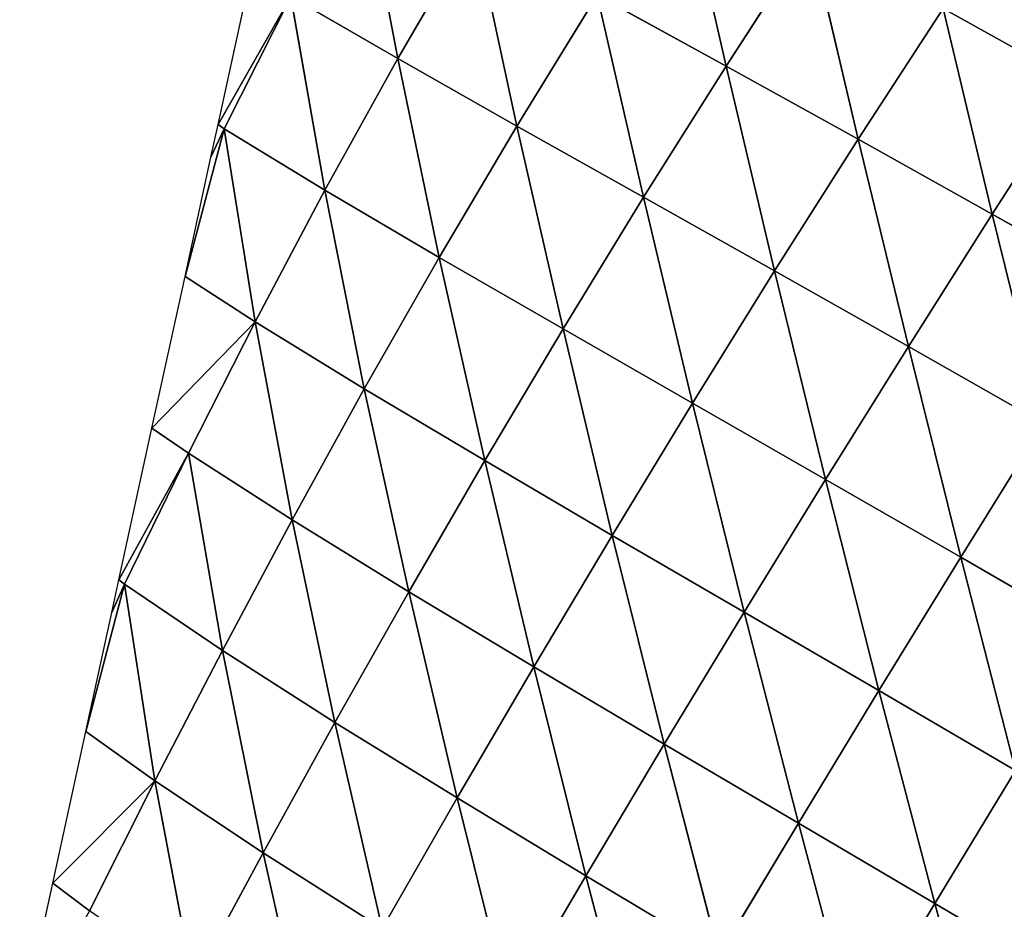
# Model space of a CAD drawing. Extents: x 19280 to 21492, y 9496 to 11670.
# Drawn here: x 19951 to 20024, y 10014 to 10080 of the extents above; entities that cross this region are included whole.
import ezdxf

# ---------------------------------------------------------------- set-up
doc = ezdxf.new("R2010")
doc.units = 0
doc.layers.get('0').update_dxf_attribs({"color": 13, "linetype": 'CONTINUOUS'})

# ---------------------------------------------------------------- blocks, each defined once
blk = doc.blocks.new('SKUPINA_144')
for p, q in [((307.85, 228.79), (313.72, 211.19)), ((276.72, 213.51, 106.83), (293.99, 195.22, 80.12)), ((293.26, 212.8, 66.87), (309.5, 194.44, 36.24)), ((293.26, 212.8, 66.87), (293.99, 195.22, 80.12)), ((308.28, 211.76, 20.78), (313.72, 211.19)), ((308.28, 211.76, 20.78), (309.5, 194.44, 36.24)), ((309.5, 194.44, 36.24), (313.72, 211.19)), ((313.72, 211.19), (319.58, 193.59)), ((240.91, 196.17, 172.94), (259.43, 177.88, 156.28)), ((259.34, 196.01, 148.94), (277.4, 177.74, 127.3)), ((259.34, 196.01, 148.94), (259.43, 177.88, 156.28)), ((277.12, 195.72, 117.95), (294.56, 177.45, 91.79)), ((277.12, 195.72, 117.95), (293.99, 195.22, 80.12)), ((277.12, 195.72, 117.95), (277.4, 177.74, 127.3)), ((293.99, 195.22, 80.12), (310.52, 176.93, 50.28)), ((293.99, 195.22, 80.12), (309.5, 194.44, 36.24)), ((293.99, 195.22, 80.12), (294.56, 177.45, 91.79)), ((309.5, 194.44, 36.24), (324.62, 176.11, 4.44)), ((309.5, 194.44, 36.24), (319.58, 193.59)), ((309.5, 194.44, 36.24), (310.52, 176.93, 50.28)), ((324.62, 176.11, 4.44), (319.58, 193.59)), ((319.58, 193.59), (324.19, 179.78)), ((324.19, 179.78), (325.45, 175.99)), ((324.19, 179.78), (324.62, 176.11, 4.44)), ((202.86, 177.9, 203.76), (221.91, 159.44, 196.38)), ((222, 177.91, 194.45), (221.91, 159.44, 196.38)), ((222, 177.91, 194.45), (240.82, 159.52, 181.85)), ((240.91, 177.92, 178.65), (240.82, 159.52, 181.85)), ((240.91, 177.92, 178.65), (259.42, 159.59, 161.24)), ((240.91, 177.92, 178.65), (259.43, 177.88, 156.28)), ((259.43, 177.88, 156.28), (259.42, 159.59, 161.24)), ((259.43, 177.88, 156.28), (277.53, 159.61, 134.45)), ((259.43, 177.88, 156.28), (277.4, 177.74, 127.3)), ((277.4, 177.74, 127.3), (294.95, 159.52, 101.49)), ((277.4, 177.74, 127.3), (294.56, 177.45, 91.79)), ((277.4, 177.74, 127.3), (277.53, 159.61, 134.45)), ((294.56, 177.45, 91.79), (311.32, 159.26, 62.68)), ((294.56, 177.45, 91.79), (310.52, 176.93, 50.28)), ((294.56, 177.45, 91.79), (294.95, 159.52, 101.49)), ((310.52, 176.93, 50.28), (326.02, 158.73, 19.26)), ((310.52, 176.93, 50.28), (324.62, 176.11, 4.44)), ((310.52, 176.93, 50.28), (311.32, 159.26, 62.68)), ((324.62, 176.11, 4.44), (325.45, 175.99)), ((324.62, 176.11, 4.44), (326.02, 158.73, 19.26)), ((326.02, 158.73, 19.26), (325.45, 175.99)), ((325.45, 175.99), (331.32, 158.39)), ((202.8, 159.38, 204.93), (221.91, 159.44, 196.38)), ((221.91, 159.44, 196.38), (221.76, 140.83, 195.21)), ((221.91, 159.44, 196.38), (240.82, 159.52, 181.85)), ((221.91, 159.44, 196.38), (240.65, 140.98, 182.03)), ((240.82, 159.52, 181.85), (240.65, 140.98, 182.03)), ((240.82, 159.52, 181.85), (259.42, 159.59, 161.24)), ((240.82, 159.52, 181.85), (259.28, 141.15, 163.31)), ((259.42, 159.59, 161.24), (259.28, 141.15, 163.31)), ((259.42, 159.59, 161.24), (277.53, 159.61, 134.45)), ((259.42, 159.59, 161.24), (277.51, 141.32, 138.91)), ((277.53, 159.61, 134.45), (277.51, 141.32, 138.91)), ((277.53, 159.61, 134.45), (295.16, 141.42, 108.76)), ((277.53, 159.61, 134.45), (294.95, 159.52, 101.49)), ((294.95, 159.52, 101.49), (311.91, 141.4, 73.09)), ((294.95, 159.52, 101.49), (311.32, 159.26, 62.68)), ((294.95, 159.52, 101.49), (295.16, 141.42, 108.76)), ((311.32, 159.26, 62.68), (327.22, 141.18, 32.85)), ((311.32, 159.26, 62.68), (326.02, 158.73, 19.26)), ((311.32, 159.26, 62.68), (311.91, 141.4, 73.09)), ((326.02, 158.73, 19.26), (331.32, 158.39)), ((326.02, 158.73, 19.26), (327.22, 141.18, 32.85)), ((327.22, 141.18, 32.85), (331.32, 158.39)), ((331.32, 158.39), (337.18, 140.79)), ((240.65, 140.98, 182.03), (259.28, 141.15, 163.31)), ((259.28, 141.15, 163.31), (259.02, 122.54, 161.91)), ((259.28, 141.15, 163.31), (277.51, 141.32, 138.91)), ((259.28, 141.15, 163.31), (277.33, 122.84, 140.1)), ((277.51, 141.32, 138.91), (277.33, 122.84, 140.1)), ((277.51, 141.32, 138.91), (295.16, 141.42, 108.76)), ((277.51, 141.32, 138.91), (295.16, 123.12, 113.04)), ((295.16, 141.42, 108.76), (312.24, 123.34, 80.84)), ((295.16, 141.42, 108.76), (311.91, 141.4, 73.09)), ((295.16, 141.42, 108.76), (295.16, 123.12, 113.04)), ((311.91, 141.4, 73.09), (328.09, 123.41, 44.14)), ((311.91, 141.4, 73.09), (327.22, 141.18, 32.85)), ((311.91, 141.4, 73.09), (312.24, 123.34, 80.84)), ((327.22, 141.18, 32.85), (342.18, 123.26, 4.05)), ((327.22, 141.18, 32.85), (337.18, 140.79)), ((327.22, 141.18, 32.85), (328.09, 123.41, 44.14)), ((221.76, 140.83, 195.21), (240.65, 140.98, 182.03)), ((221.76, 140.83, 195.21), (240.39, 122.28, 178.61)), ((240.65, 140.98, 182.03), (240.39, 122.28, 178.61)), ((240.65, 140.98, 182.03), (259.02, 122.54, 161.91)), ((337.18, 140.79), (341.79, 126.98)), ((342.18, 123.26, 4.05), (337.18, 140.79)), ((341.79, 126.98), (343.05, 123.19)), ((341.79, 126.98), (342.18, 123.26, 4.05)), ((240.39, 122.28, 178.61), (259.02, 122.54, 161.91)), ((259.02, 122.54, 161.91), (258.63, 103.84, 156.39)), ((259.02, 122.54, 161.91), (277.33, 122.84, 140.1)), ((259.02, 122.54, 161.91), (276.98, 104.25, 137.35)), ((277.33, 122.84, 140.1), (276.98, 104.25, 137.35)), ((277.33, 122.84, 140.1), (295.16, 123.12, 113.04)), ((277.33, 122.84, 140.1), (294.94, 104.69, 113.65)), ((295.16, 123.12, 113.04), (294.94, 104.69, 113.65)), ((295.16, 123.12, 113.04), (312.24, 123.34, 80.84)), ((295.16, 123.12, 113.04), (312.28, 105.11, 85.28)), ((312.24, 123.34, 80.84), (328.09, 123.41, 44.14)), ((312.24, 123.34, 80.84), (328.61, 105.44, 52.61)), ((312.24, 123.34, 80.84), (312.28, 105.11, 85.28)), ((328.09, 123.41, 44.14), (343.4, 105.61, 16.37)), ((328.09, 123.41, 44.14), (342.18, 123.26, 4.05)), ((328.09, 123.41, 44.14), (328.61, 105.44, 52.61)), ((342.18, 123.26, 4.05), (343.05, 123.19)), ((342.18, 123.26, 4.05), (343.4, 105.61, 16.37)), ((343.05, 123.19), (348.92, 105.6)), ((343.4, 105.61, 16.37), (343.05, 123.19)), ((221.55, 122.07, 190.33), (240.39, 122.28, 178.61)), ((240.39, 122.28, 178.61), (240.04, 103.5, 170.92)), ((240.39, 122.28, 178.61), (258.63, 103.84, 156.39)), ((276.98, 104.25, 137.35), (294.94, 104.69, 113.65)), ((294.94, 104.69, 113.65), (294.47, 86.18, 109.84)), ((294.94, 104.69, 113.65), (312.28, 105.11, 85.28)), ((294.94, 104.69, 113.65), (312.02, 86.76, 85.67)), ((312.28, 105.11, 85.28), (312.02, 86.76, 85.67)), ((312.28, 105.11, 85.28), (328.61, 105.44, 52.61)), ((312.28, 105.11, 85.28), (328.77, 87.33, 57.62)), ((328.61, 105.44, 52.61), (343.4, 105.61, 16.37)), ((328.61, 105.44, 52.61), (344.25, 87.79, 26.26)), ((328.61, 105.44, 52.61), (328.77, 87.33, 57.62)), ((240.04, 103.5, 170.92), (258.63, 103.84, 156.39)), ((240.04, 103.5, 170.92), (258.1, 85.13, 146)), ((258.63, 103.84, 156.39), (258.1, 85.13, 146)), ((258.63, 103.84, 156.39), (276.98, 104.25, 137.35)), ((258.63, 103.84, 156.39), (276.43, 85.62, 129.92)), ((276.98, 104.25, 137.35), (276.43, 85.62, 129.92)), ((276.98, 104.25, 137.35), (294.47, 86.18, 109.84)), ((276.43, 85.62, 129.92), (294.47, 86.18, 109.84)), ((294.47, 86.18, 109.84), (293.75, 67.66, 100.76)), ((294.47, 86.18, 109.84), (312.02, 86.76, 85.67)), ((294.47, 86.18, 109.84), (311.44, 68.35, 81.08)), ((239.59, 84.73, 158.24), (258.1, 85.13, 146)), ((258.1, 85.13, 146), (257.44, 66.51, 129.97)), ((258.1, 85.13, 146), (276.43, 85.62, 129.92)), ((258.1, 85.13, 146), (275.7, 67.04, 117.02)), ((276.43, 85.62, 129.92), (275.7, 67.04, 117.02)), ((276.43, 85.62, 129.92), (293.75, 67.66, 100.76)), ((257.44, 66.51, 129.97), (275.7, 67.04, 117.02))]:
    blk.add_line(p, q)
mesh = blk.add_polyface()
corners = [(307.85, 228.79), (313.72, 211.19), (308.28, 211.76, 20.78)]
mesh.append_faces([[corners[k] for k in face] for face in [(0, 1, 2)]])
mesh = blk.add_polyface()
corners = [(276.72, 213.51, 106.83), (293.26, 212.8, 66.87), (293.99, 195.22, 80.12)]
mesh.append_faces([[corners[k] for k in face] for face in [(0, 1, 2)]])
mesh = blk.add_polyface()
corners = [(276.72, 213.51, 106.83), (293.99, 195.22, 80.12), (277.12, 195.72, 117.95)]
mesh.append_faces([[corners[k] for k in face] for face in [(0, 1, 2)]])
mesh = blk.add_polyface()
corners = [(293.26, 212.8, 66.87), (308.28, 211.76, 20.78), (309.5, 194.44, 36.24)]
mesh.append_faces([[corners[k] for k in face] for face in [(0, 1, 2)]])
mesh = blk.add_polyface()
corners = [(293.26, 212.8, 66.87), (309.5, 194.44, 36.24), (293.99, 195.22, 80.12)]
mesh.append_faces([[corners[k] for k in face] for face in [(0, 1, 2)]])
mesh = blk.add_polyface()
corners = [(308.28, 211.76, 20.78), (313.72, 211.19), (309.5, 194.44, 36.24)]
mesh.append_faces([[corners[k] for k in face] for face in [(0, 1, 2)]])
mesh = blk.add_polyface()
corners = [(313.72, 211.19), (319.58, 193.59), (309.5, 194.44, 36.24)]
mesh.append_faces([[corners[k] for k in face] for face in [(0, 1, 2)]])
mesh = blk.add_polyface()
corners = [(240.91, 196.17, 172.94), (259.34, 196.01, 148.94), (259.43, 177.88, 156.28)]
mesh.append_faces([[corners[k] for k in face] for face in [(0, 1, 2)]])
mesh = blk.add_polyface()
corners = [(240.91, 196.17, 172.94), (259.43, 177.88, 156.28), (240.91, 177.92, 178.65)]
mesh.append_faces([[corners[k] for k in face] for face in [(0, 1, 2)]])
mesh = blk.add_polyface()
corners = [(259.34, 196.01, 148.94), (277.12, 195.72, 117.95), (277.4, 177.74, 127.3)]
mesh.append_faces([[corners[k] for k in face] for face in [(0, 1, 2)]])
mesh = blk.add_polyface()
corners = [(259.34, 196.01, 148.94), (277.4, 177.74, 127.3), (259.43, 177.88, 156.28)]
mesh.append_faces([[corners[k] for k in face] for face in [(0, 1, 2)]])
mesh = blk.add_polyface()
corners = [(277.12, 195.72, 117.95), (293.99, 195.22, 80.12), (294.56, 177.45, 91.79)]
mesh.append_faces([[corners[k] for k in face] for face in [(0, 1, 2)]])
mesh = blk.add_polyface()
corners = [(277.12, 195.72, 117.95), (294.56, 177.45, 91.79), (277.4, 177.74, 127.3)]
mesh.append_faces([[corners[k] for k in face] for face in [(0, 1, 2)]])
mesh = blk.add_polyface()
corners = [(293.99, 195.22, 80.12), (309.5, 194.44, 36.24), (310.52, 176.93, 50.28)]
mesh.append_faces([[corners[k] for k in face] for face in [(0, 1, 2)]])
mesh = blk.add_polyface()
corners = [(293.99, 195.22, 80.12), (310.52, 176.93, 50.28), (294.56, 177.45, 91.79)]
mesh.append_faces([[corners[k] for k in face] for face in [(0, 1, 2)]])
mesh = blk.add_polyface()
corners = [(309.5, 194.44, 36.24), (324.62, 176.11, 4.44), (310.52, 176.93, 50.28)]
mesh.append_faces([[corners[k] for k in face] for face in [(0, 1, 2)]])
mesh = blk.add_polyface()
corners = [(309.5, 194.44, 36.24), (319.58, 193.59), (324.62, 176.11, 4.44)]
mesh.append_faces([[corners[k] for k in face] for face in [(0, 1, 2)]])
mesh = blk.add_polyface()
corners = [(319.58, 193.59), (324.19, 179.78), (324.62, 176.11, 4.44)]
mesh.append_faces([[corners[k] for k in face] for face in [(0, 1, 2)]])
mesh = blk.add_polyface()
corners = [(324.19, 179.78), (325.45, 175.99), (324.62, 176.11, 4.44)]
mesh.append_faces([[corners[k] for k in face] for face in [(0, 1, 2)]])
mesh = blk.add_polyface()
corners = [(221.91, 159.44, 196.38), (202.8, 159.38, 204.93), (202.86, 177.9, 203.76)]
mesh.append_faces([[corners[k] for k in face] for face in [(0, 1, 2)]])
mesh = blk.add_polyface()
corners = [(222, 177.91, 194.45), (221.91, 159.44, 196.38), (202.86, 177.9, 203.76)]
mesh.append_faces([[corners[k] for k in face] for face in [(0, 1, 2)]])
mesh = blk.add_polyface()
corners = [(240.82, 159.52, 181.85), (221.91, 159.44, 196.38), (222, 177.91, 194.45)]
mesh.append_faces([[corners[k] for k in face] for face in [(0, 1, 2)]])
mesh = blk.add_polyface()
corners = [(240.91, 177.92, 178.65), (240.82, 159.52, 181.85), (222, 177.91, 194.45)]
mesh.append_faces([[corners[k] for k in face] for face in [(0, 1, 2)]])
mesh = blk.add_polyface()
corners = [(240.91, 177.92, 178.65), (259.42, 159.59, 161.24), (240.82, 159.52, 181.85)]
mesh.append_faces([[corners[k] for k in face] for face in [(0, 1, 2)]])
mesh = blk.add_polyface()
corners = [(240.91, 177.92, 178.65), (259.43, 177.88, 156.28), (259.42, 159.59, 161.24)]
mesh.append_faces([[corners[k] for k in face] for face in [(0, 1, 2)]])
mesh = blk.add_polyface()
corners = [(259.43, 177.88, 156.28), (277.53, 159.61, 134.45), (259.42, 159.59, 161.24)]
mesh.append_faces([[corners[k] for k in face] for face in [(0, 1, 2)]])
mesh = blk.add_polyface()
corners = [(259.43, 177.88, 156.28), (277.4, 177.74, 127.3), (277.53, 159.61, 134.45)]
mesh.append_faces([[corners[k] for k in face] for face in [(0, 1, 2)]])
mesh = blk.add_polyface()
corners = [(277.4, 177.74, 127.3), (294.56, 177.45, 91.79), (294.95, 159.52, 101.49)]
mesh.append_faces([[corners[k] for k in face] for face in [(0, 1, 2)]])
mesh = blk.add_polyface()
corners = [(277.4, 177.74, 127.3), (294.95, 159.52, 101.49), (277.53, 159.61, 134.45)]
mesh.append_faces([[corners[k] for k in face] for face in [(0, 1, 2)]])
mesh = blk.add_polyface()
corners = [(294.56, 177.45, 91.79), (310.52, 176.93, 50.28), (311.32, 159.26, 62.68)]
mesh.append_faces([[corners[k] for k in face] for face in [(0, 1, 2)]])
mesh = blk.add_polyface()
corners = [(294.56, 177.45, 91.79), (311.32, 159.26, 62.68), (294.95, 159.52, 101.49)]
mesh.append_faces([[corners[k] for k in face] for face in [(0, 1, 2)]])
mesh = blk.add_polyface()
corners = [(310.52, 176.93, 50.28), (324.62, 176.11, 4.44), (326.02, 158.73, 19.26)]
mesh.append_faces([[corners[k] for k in face] for face in [(0, 1, 2)]])
mesh = blk.add_polyface()
corners = [(310.52, 176.93, 50.28), (326.02, 158.73, 19.26), (311.32, 159.26, 62.68)]
mesh.append_faces([[corners[k] for k in face] for face in [(0, 1, 2)]])
mesh = blk.add_polyface()
corners = [(324.62, 176.11, 4.44), (325.45, 175.99), (326.02, 158.73, 19.26)]
mesh.append_faces([[corners[k] for k in face] for face in [(0, 1, 2)]])
mesh = blk.add_polyface()
corners = [(325.45, 175.99), (331.32, 158.39), (326.02, 158.73, 19.26)]
mesh.append_faces([[corners[k] for k in face] for face in [(0, 1, 2)]])
mesh = blk.add_polyface()
corners = [(221.91, 159.44, 196.38), (221.76, 140.83, 195.21), (202.8, 159.38, 204.93)]
mesh.append_faces([[corners[k] for k in face] for face in [(0, 1, 2)]])
mesh = blk.add_polyface()
corners = [(240.65, 140.98, 182.03), (221.76, 140.83, 195.21), (221.91, 159.44, 196.38)]
mesh.append_faces([[corners[k] for k in face] for face in [(0, 1, 2)]])
mesh = blk.add_polyface()
corners = [(240.82, 159.52, 181.85), (240.65, 140.98, 182.03), (221.91, 159.44, 196.38)]
mesh.append_faces([[corners[k] for k in face] for face in [(0, 1, 2)]])
mesh = blk.add_polyface()
corners = [(240.82, 159.52, 181.85), (259.28, 141.15, 163.31), (240.65, 140.98, 182.03)]
mesh.append_faces([[corners[k] for k in face] for face in [(0, 1, 2)]])
mesh = blk.add_polyface()
corners = [(259.42, 159.59, 161.24), (259.28, 141.15, 163.31), (240.82, 159.52, 181.85)]
mesh.append_faces([[corners[k] for k in face] for face in [(0, 1, 2)]])
mesh = blk.add_polyface()
corners = [(259.42, 159.59, 161.24), (277.51, 141.32, 138.91), (259.28, 141.15, 163.31)]
mesh.append_faces([[corners[k] for k in face] for face in [(0, 1, 2)]])
mesh = blk.add_polyface()
corners = [(277.53, 159.61, 134.45), (277.51, 141.32, 138.91), (259.42, 159.59, 161.24)]
mesh.append_faces([[corners[k] for k in face] for face in [(0, 1, 2)]])
mesh = blk.add_polyface()
corners = [(277.53, 159.61, 134.45), (295.16, 141.42, 108.76), (277.51, 141.32, 138.91)]
mesh.append_faces([[corners[k] for k in face] for face in [(0, 1, 2)]])
mesh = blk.add_polyface()
corners = [(277.53, 159.61, 134.45), (294.95, 159.52, 101.49), (295.16, 141.42, 108.76)]
mesh.append_faces([[corners[k] for k in face] for face in [(0, 1, 2)]])
mesh = blk.add_polyface()
corners = [(294.95, 159.52, 101.49), (311.32, 159.26, 62.68), (311.91, 141.4, 73.09)]
mesh.append_faces([[corners[k] for k in face] for face in [(0, 1, 2)]])
mesh = blk.add_polyface()
corners = [(294.95, 159.52, 101.49), (311.91, 141.4, 73.09), (295.16, 141.42, 108.76)]
mesh.append_faces([[corners[k] for k in face] for face in [(0, 1, 2)]])
mesh = blk.add_polyface()
corners = [(311.32, 159.26, 62.68), (326.02, 158.73, 19.26), (327.22, 141.18, 32.85)]
mesh.append_faces([[corners[k] for k in face] for face in [(0, 1, 2)]])
mesh = blk.add_polyface()
corners = [(311.32, 159.26, 62.68), (327.22, 141.18, 32.85), (311.91, 141.4, 73.09)]
mesh.append_faces([[corners[k] for k in face] for face in [(0, 1, 2)]])
mesh = blk.add_polyface()
corners = [(326.02, 158.73, 19.26), (331.32, 158.39), (327.22, 141.18, 32.85)]
mesh.append_faces([[corners[k] for k in face] for face in [(0, 1, 2)]])
mesh = blk.add_polyface()
corners = [(331.32, 158.39), (337.18, 140.79), (327.22, 141.18, 32.85)]
mesh.append_faces([[corners[k] for k in face] for face in [(0, 1, 2)]])
mesh = blk.add_polyface()
corners = [(259.28, 141.15, 163.31), (259.02, 122.54, 161.91), (240.65, 140.98, 182.03)]
mesh.append_faces([[corners[k] for k in face] for face in [(0, 1, 2)]])
mesh = blk.add_polyface()
corners = [(259.28, 141.15, 163.31), (277.33, 122.84, 140.1), (259.02, 122.54, 161.91)]
mesh.append_faces([[corners[k] for k in face] for face in [(0, 1, 2)]])
mesh = blk.add_polyface()
corners = [(277.51, 141.32, 138.91), (277.33, 122.84, 140.1), (259.28, 141.15, 163.31)]
mesh.append_faces([[corners[k] for k in face] for face in [(0, 1, 2)]])
mesh = blk.add_polyface()
corners = [(277.51, 141.32, 138.91), (295.16, 123.12, 113.04), (277.33, 122.84, 140.1)]
mesh.append_faces([[corners[k] for k in face] for face in [(0, 1, 2)]])
mesh = blk.add_polyface()
corners = [(295.16, 141.42, 108.76), (295.16, 123.12, 113.04), (277.51, 141.32, 138.91)]
mesh.append_faces([[corners[k] for k in face] for face in [(0, 1, 2)]])
mesh = blk.add_polyface()
corners = [(295.16, 141.42, 108.76), (311.91, 141.4, 73.09), (312.24, 123.34, 80.84)]
mesh.append_faces([[corners[k] for k in face] for face in [(0, 1, 2)]])
mesh = blk.add_polyface()
corners = [(295.16, 141.42, 108.76), (312.24, 123.34, 80.84), (295.16, 123.12, 113.04)]
mesh.append_faces([[corners[k] for k in face] for face in [(0, 1, 2)]])
mesh = blk.add_polyface()
corners = [(311.91, 141.4, 73.09), (327.22, 141.18, 32.85), (328.09, 123.41, 44.14)]
mesh.append_faces([[corners[k] for k in face] for face in [(0, 1, 2)]])
mesh = blk.add_polyface()
corners = [(311.91, 141.4, 73.09), (328.09, 123.41, 44.14), (312.24, 123.34, 80.84)]
mesh.append_faces([[corners[k] for k in face] for face in [(0, 1, 2)]])
mesh = blk.add_polyface()
corners = [(327.22, 141.18, 32.85), (342.18, 123.26, 4.05), (328.09, 123.41, 44.14)]
mesh.append_faces([[corners[k] for k in face] for face in [(0, 1, 2)]])
mesh = blk.add_polyface()
corners = [(327.22, 141.18, 32.85), (337.18, 140.79), (342.18, 123.26, 4.05)]
mesh.append_faces([[corners[k] for k in face] for face in [(0, 1, 2)]])
mesh = blk.add_polyface()
corners = [(240.39, 122.28, 178.61), (221.55, 122.07, 190.33), (221.76, 140.83, 195.21)]
mesh.append_faces([[corners[k] for k in face] for face in [(0, 1, 2)]])
mesh = blk.add_polyface()
corners = [(240.65, 140.98, 182.03), (240.39, 122.28, 178.61), (221.76, 140.83, 195.21)]
mesh.append_faces([[corners[k] for k in face] for face in [(0, 1, 2)]])
mesh = blk.add_polyface()
corners = [(259.02, 122.54, 161.91), (240.39, 122.28, 178.61), (240.65, 140.98, 182.03)]
mesh.append_faces([[corners[k] for k in face] for face in [(0, 1, 2)]])
mesh = blk.add_polyface()
corners = [(337.18, 140.79), (341.79, 126.98), (342.18, 123.26, 4.05)]
mesh.append_faces([[corners[k] for k in face] for face in [(0, 1, 2)]])
mesh = blk.add_polyface()
corners = [(341.79, 126.98), (343.05, 123.19), (342.18, 123.26, 4.05)]
mesh.append_faces([[corners[k] for k in face] for face in [(0, 1, 2)]])
mesh = blk.add_polyface()
corners = [(259.02, 122.54, 161.91), (258.63, 103.84, 156.39), (240.39, 122.28, 178.61)]
mesh.append_faces([[corners[k] for k in face] for face in [(0, 1, 2)]])
mesh = blk.add_polyface()
corners = [(259.02, 122.54, 161.91), (276.98, 104.25, 137.35), (258.63, 103.84, 156.39)]
mesh.append_faces([[corners[k] for k in face] for face in [(0, 1, 2)]])
mesh = blk.add_polyface()
corners = [(277.33, 122.84, 140.1), (276.98, 104.25, 137.35), (259.02, 122.54, 161.91)]
mesh.append_faces([[corners[k] for k in face] for face in [(0, 1, 2)]])
mesh = blk.add_polyface()
corners = [(277.33, 122.84, 140.1), (294.94, 104.69, 113.65), (276.98, 104.25, 137.35)]
mesh.append_faces([[corners[k] for k in face] for face in [(0, 1, 2)]])
mesh = blk.add_polyface()
corners = [(295.16, 123.12, 113.04), (294.94, 104.69, 113.65), (277.33, 122.84, 140.1)]
mesh.append_faces([[corners[k] for k in face] for face in [(0, 1, 2)]])
mesh = blk.add_polyface()
corners = [(295.16, 123.12, 113.04), (312.28, 105.11, 85.28), (294.94, 104.69, 113.65)]
mesh.append_faces([[corners[k] for k in face] for face in [(0, 1, 2)]])
mesh = blk.add_polyface()
corners = [(312.24, 123.34, 80.84), (312.28, 105.11, 85.28), (295.16, 123.12, 113.04)]
mesh.append_faces([[corners[k] for k in face] for face in [(0, 1, 2)]])
mesh = blk.add_polyface()
corners = [(328.09, 123.41, 44.14), (328.61, 105.44, 52.61), (312.24, 123.34, 80.84)]
mesh.append_faces([[corners[k] for k in face] for face in [(0, 1, 2)]])
mesh = blk.add_polyface()
corners = [(312.24, 123.34, 80.84), (328.61, 105.44, 52.61), (312.28, 105.11, 85.28)]
mesh.append_faces([[corners[k] for k in face] for face in [(0, 1, 2)]])
mesh = blk.add_polyface()
corners = [(328.09, 123.41, 44.14), (342.18, 123.26, 4.05), (343.4, 105.61, 16.37)]
mesh.append_faces([[corners[k] for k in face] for face in [(0, 1, 2)]])
mesh = blk.add_polyface()
corners = [(328.09, 123.41, 44.14), (343.4, 105.61, 16.37), (328.61, 105.44, 52.61)]
mesh.append_faces([[corners[k] for k in face] for face in [(0, 1, 2)]])
mesh = blk.add_polyface()
corners = [(342.18, 123.26, 4.05), (343.05, 123.19), (343.4, 105.61, 16.37)]
mesh.append_faces([[corners[k] for k in face] for face in [(0, 1, 2)]])
mesh = blk.add_polyface()
corners = [(343.05, 123.19), (348.92, 105.6), (343.4, 105.61, 16.37)]
mesh.append_faces([[corners[k] for k in face] for face in [(0, 1, 2)]])
mesh = blk.add_polyface()
corners = [(240.39, 122.28, 178.61), (240.04, 103.5, 170.92), (221.55, 122.07, 190.33)]
mesh.append_faces([[corners[k] for k in face] for face in [(0, 1, 2)]])
mesh = blk.add_polyface()
corners = [(258.63, 103.84, 156.39), (240.04, 103.5, 170.92), (240.39, 122.28, 178.61)]
mesh.append_faces([[corners[k] for k in face] for face in [(0, 1, 2)]])
mesh = blk.add_polyface()
corners = [(294.94, 104.69, 113.65), (294.47, 86.18, 109.84), (276.98, 104.25, 137.35)]
mesh.append_faces([[corners[k] for k in face] for face in [(0, 1, 2)]])
mesh = blk.add_polyface()
corners = [(294.94, 104.69, 113.65), (312.02, 86.76, 85.67), (294.47, 86.18, 109.84)]
mesh.append_faces([[corners[k] for k in face] for face in [(0, 1, 2)]])
mesh = blk.add_polyface()
corners = [(312.28, 105.11, 85.28), (312.02, 86.76, 85.67), (294.94, 104.69, 113.65)]
mesh.append_faces([[corners[k] for k in face] for face in [(0, 1, 2)]])
mesh = blk.add_polyface()
corners = [(312.28, 105.11, 85.28), (328.77, 87.33, 57.62), (312.02, 86.76, 85.67)]
mesh.append_faces([[corners[k] for k in face] for face in [(0, 1, 2)]])
mesh = blk.add_polyface()
corners = [(328.61, 105.44, 52.61), (328.77, 87.33, 57.62), (312.28, 105.11, 85.28)]
mesh.append_faces([[corners[k] for k in face] for face in [(0, 1, 2)]])
mesh = blk.add_polyface()
corners = [(343.4, 105.61, 16.37), (344.25, 87.79, 26.26), (328.61, 105.44, 52.61)]
mesh.append_faces([[corners[k] for k in face] for face in [(0, 1, 2)]])
mesh = blk.add_polyface()
corners = [(328.61, 105.44, 52.61), (344.25, 87.79, 26.26), (328.77, 87.33, 57.62)]
mesh.append_faces([[corners[k] for k in face] for face in [(0, 1, 2)]])
mesh = blk.add_polyface()
corners = [(258.1, 85.13, 146), (239.59, 84.73, 158.24), (240.04, 103.5, 170.92)]
mesh.append_faces([[corners[k] for k in face] for face in [(0, 1, 2)]])
mesh = blk.add_polyface()
corners = [(258.63, 103.84, 156.39), (258.1, 85.13, 146), (240.04, 103.5, 170.92)]
mesh.append_faces([[corners[k] for k in face] for face in [(0, 1, 2)]])
mesh = blk.add_polyface()
corners = [(276.43, 85.62, 129.92), (258.1, 85.13, 146), (258.63, 103.84, 156.39)]
mesh.append_faces([[corners[k] for k in face] for face in [(0, 1, 2)]])
mesh = blk.add_polyface()
corners = [(276.98, 104.25, 137.35), (276.43, 85.62, 129.92), (258.63, 103.84, 156.39)]
mesh.append_faces([[corners[k] for k in face] for face in [(0, 1, 2)]])
mesh = blk.add_polyface()
corners = [(276.98, 104.25, 137.35), (294.47, 86.18, 109.84), (276.43, 85.62, 129.92)]
mesh.append_faces([[corners[k] for k in face] for face in [(0, 1, 2)]])
mesh = blk.add_polyface()
corners = [(294.47, 86.18, 109.84), (293.75, 67.66, 100.76), (276.43, 85.62, 129.92)]
mesh.append_faces([[corners[k] for k in face] for face in [(0, 1, 2)]])
mesh = blk.add_polyface()
corners = [(294.47, 86.18, 109.84), (311.44, 68.35, 81.08), (293.75, 67.66, 100.76)]
mesh.append_faces([[corners[k] for k in face] for face in [(0, 1, 2)]])
mesh = blk.add_polyface()
corners = [(312.02, 86.76, 85.67), (311.44, 68.35, 81.08), (294.47, 86.18, 109.84)]
mesh.append_faces([[corners[k] for k in face] for face in [(0, 1, 2)]])
mesh = blk.add_polyface()
corners = [(258.1, 85.13, 146), (257.44, 66.51, 129.97), (239.59, 84.73, 158.24)]
mesh.append_faces([[corners[k] for k in face] for face in [(0, 1, 2)]])
mesh = blk.add_polyface()
corners = [(275.7, 67.04, 117.02), (257.44, 66.51, 129.97), (258.1, 85.13, 146)]
mesh.append_faces([[corners[k] for k in face] for face in [(0, 1, 2)]])
mesh = blk.add_polyface()
corners = [(276.43, 85.62, 129.92), (275.7, 67.04, 117.02), (258.1, 85.13, 146)]
mesh.append_faces([[corners[k] for k in face] for face in [(0, 1, 2)]])
mesh = blk.add_polyface()
corners = [(293.75, 67.66, 100.76), (275.7, 67.04, 117.02), (276.43, 85.62, 129.92)]
mesh.append_faces([[corners[k] for k in face] for face in [(0, 1, 2)]])
mesh = blk.add_polyface()
corners = [(257.44, 66.51, 129.97), (275.7, 67.04, 117.02), (274.79, 48.75, 97.88)]
mesh.append_faces([[corners[k] for k in face] for face in [(0, 1, 2)]])

msp = doc.modelspace()

# ---------------------------------------------------------------- block references
at = {"color": 245, "xscale": 0.6229999999999993, "yscale": 0.6229999999999993, "zscale": 0.38626, "rotation": 149.2723705160681}
msp.add_blockref('SKUPINA_144', (20188.397, 10028.846), dxfattribs=at)

doc.saveas('drawing.dxf')
